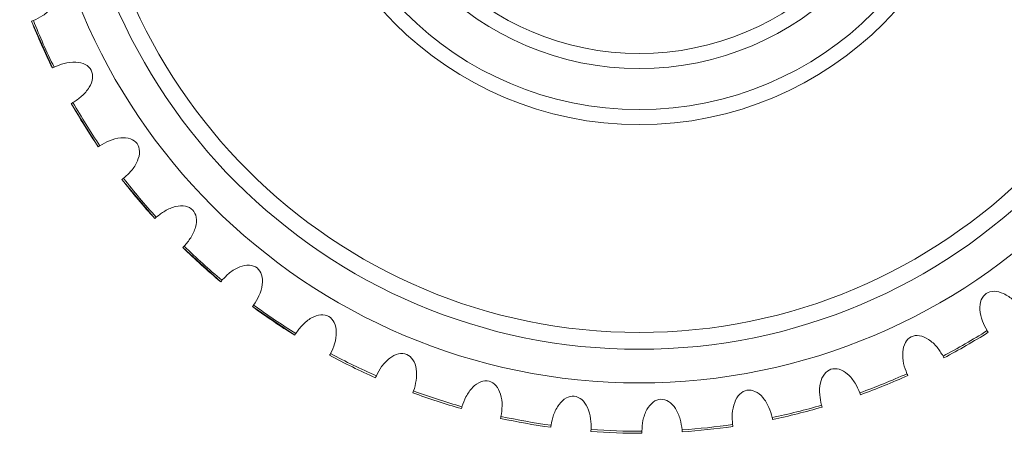
# Model space of a CAD drawing. Units: centimetres. Extents: x -9 to 8.9, y 6.8 to 13.1.
# Drawn here: x 8.4 to 8.6, y 8.6 to 8.7 of the extents above; entities that cross this region are included whole.
import ezdxf

# ---------------------------------------------------------------- set-up
doc = ezdxf.new("R2010")
doc.units = ezdxf.units.CM
doc.header["$MEASUREMENT"] = 0

msp = doc.modelspace()

# ---------------------------------------------------------------- linework, layer by layer
at = {"lineweight": 9}
for points, knots in [([(8.67622, 8.77392), (8.67622, 8.85991), (8.60651, 8.92962), (8.52053, 8.92962), (8.52053, 8.92962), (8.43454, 8.92962), (8.36483, 8.85991), (8.36483, 8.77392), (8.36483, 8.77392), (8.36483, 8.68793), (8.43454, 8.61822), (8.52052, 8.61822), (8.52052, 8.61822), (8.60651, 8.61822), (8.67622, 8.68793), (8.67622, 8.77392)], [0, 0, 0, 0, 0.25, 0.25, 0.25, 0.25, 0.5, 0.5, 0.5, 0.5, 0.75, 0.75, 0.75, 0.75, 1, 1, 1, 1]), ([(8.66757, 8.77392), (8.66757, 8.85513), (8.60174, 8.92097), (8.52053, 8.92097), (8.52053, 8.92097), (8.43931, 8.92097), (8.37348, 8.85513), (8.37348, 8.77392), (8.37348, 8.77392), (8.37348, 8.69271), (8.43931, 8.62687), (8.52052, 8.62687), (8.52052, 8.62687), (8.60174, 8.62687), (8.66757, 8.69271), (8.66757, 8.77392)], [0, 0, 0, 0, 0.25, 0.25, 0.25, 0.25, 0.5, 0.5, 0.5, 0.5, 0.75, 0.75, 0.75, 0.75, 1, 1, 1, 1]), ([(8.66325, 8.77392), (8.66325, 8.85274), (8.59935, 8.91664), (8.52053, 8.91664), (8.52053, 8.91664), (8.4417, 8.91664), (8.3778, 8.85274), (8.3778, 8.77392), (8.3778, 8.77392), (8.3778, 8.6951), (8.4417, 8.6312), (8.52052, 8.6312), (8.52052, 8.6312), (8.59935, 8.6312), (8.66325, 8.6951), (8.66325, 8.77392)], [0, 0, 0, 0, 0.25, 0.25, 0.25, 0.25, 0.5, 0.5, 0.5, 0.5, 0.75, 0.75, 0.75, 0.75, 1, 1, 1, 1]), ([(8.6097, 8.77392), (8.6097, 8.82317), (8.56977, 8.86309), (8.52053, 8.86309), (8.52053, 8.86309), (8.47128, 8.86309), (8.43135, 8.82317), (8.43135, 8.77392), (8.43135, 8.77392), (8.43135, 8.72467), (8.47128, 8.68475), (8.52053, 8.68475), (8.52053, 8.68475), (8.56977, 8.68475), (8.6097, 8.72467), (8.6097, 8.77392)], [0, 0, 0, 0, 0.25, 0.25, 0.25, 0.25, 0.5, 0.5, 0.5, 0.5, 0.75, 0.75, 0.75, 0.75, 1, 1, 1, 1]), ([(8.60583, 8.77392), (8.60583, 8.82103), (8.56764, 8.85922), (8.52053, 8.85922), (8.52053, 8.85922), (8.47341, 8.85922), (8.43522, 8.82103), (8.43522, 8.77392), (8.43522, 8.77392), (8.43522, 8.72681), (8.47341, 8.68862), (8.52053, 8.68862), (8.52053, 8.68862), (8.56764, 8.68862), (8.60583, 8.72681), (8.60583, 8.77392)], [0, 0, 0, 0, 0.25, 0.25, 0.25, 0.25, 0.5, 0.5, 0.5, 0.5, 0.75, 0.75, 0.75, 0.75, 1, 1, 1, 1]), ([(8.59524, 8.77392), (8.59524, 8.81519), (8.56179, 8.84864), (8.52053, 8.84864), (8.52053, 8.84864), (8.47926, 8.84864), (8.44581, 8.81519), (8.44581, 8.77392), (8.44581, 8.77392), (8.44581, 8.73265), (8.47926, 8.6992), (8.52053, 8.6992), (8.52053, 8.6992), (8.56179, 8.6992), (8.59524, 8.73265), (8.59524, 8.77392)], [0, 0, 0, 0, 0.25, 0.25, 0.25, 0.25, 0.5, 0.5, 0.5, 0.5, 0.75, 0.75, 0.75, 0.75, 1, 1, 1, 1]), ([(8.59138, 8.77392), (8.59138, 8.81305), (8.55966, 8.84477), (8.52053, 8.84477), (8.52053, 8.84477), (8.4814, 8.84477), (8.44967, 8.81305), (8.44967, 8.77392), (8.44967, 8.77392), (8.44967, 8.73479), (8.4814, 8.70307), (8.52053, 8.70307), (8.52053, 8.70307), (8.55965, 8.70307), (8.59138, 8.73479), (8.59138, 8.77392)], [0, 0, 0, 0, 0.25, 0.25, 0.25, 0.25, 0.5, 0.5, 0.5, 0.5, 0.75, 0.75, 0.75, 0.75, 1, 1, 1, 1]), ([(8.36081, 8.7213), (8.3617, 8.72153), (8.36259, 8.72176), (8.3635, 8.72187), (8.3635, 8.72187), (8.3645, 8.72199), (8.36552, 8.72197), (8.36652, 8.72177), (8.36652, 8.72177), (8.36735, 8.72161), (8.36817, 8.72133), (8.36886, 8.72083), (8.36886, 8.72083), (8.36943, 8.72042), (8.36991, 8.71985), (8.37015, 8.71919), (8.37015, 8.71919), (8.37039, 8.71853), (8.37039, 8.71779), (8.37021, 8.7171), (8.37021, 8.7171), (8.37001, 8.71627), (8.36956, 8.71553), (8.36903, 8.71488), (8.36903, 8.71488), (8.36839, 8.71409), (8.36762, 8.71341), (8.36678, 8.71286), (8.36678, 8.71286), (8.36601, 8.71236), (8.36518, 8.71196), (8.36435, 8.71157)], [0, 0, 0, 0, 0.125, 0.125, 0.125, 0.125, 0.25, 0.25, 0.25, 0.25, 0.375, 0.375, 0.375, 0.375, 0.5, 0.5, 0.5, 0.5, 0.625, 0.625, 0.625, 0.625, 0.75, 0.75, 0.75, 0.75, 0.875, 0.875, 0.875, 0.875, 1, 1, 1, 1]), ([(8.36968, 8.69958), (8.37053, 8.69993), (8.37138, 8.70029), (8.37227, 8.70052), (8.37227, 8.70052), (8.37324, 8.70078), (8.37426, 8.7009), (8.37527, 8.70085), (8.37527, 8.70085), (8.37612, 8.7008), (8.37697, 8.70064), (8.37772, 8.70024), (8.37772, 8.70024), (8.37835, 8.69991), (8.37891, 8.69941), (8.37923, 8.6988), (8.37923, 8.6988), (8.37956, 8.69818), (8.37966, 8.69744), (8.37959, 8.69673), (8.37959, 8.69673), (8.3795, 8.69589), (8.37916, 8.69509), (8.37872, 8.69437), (8.37872, 8.69437), (8.3782, 8.69349), (8.37753, 8.69272), (8.37677, 8.69206), (8.37677, 8.69206), (8.37608, 8.69145), (8.37531, 8.69095), (8.37455, 8.69044)], [0, 0, 0, 0, 0.125, 0.125, 0.125, 0.125, 0.25, 0.25, 0.25, 0.25, 0.375, 0.375, 0.375, 0.375, 0.5, 0.5, 0.5, 0.5, 0.625, 0.625, 0.625, 0.625, 0.75, 0.75, 0.75, 0.75, 0.875, 0.875, 0.875, 0.875, 1, 1, 1, 1]), ([(8.3815, 8.67931), (8.38229, 8.67978), (8.38308, 8.68025), (8.38393, 8.6806), (8.38393, 8.6806), (8.38485, 8.681), (8.38584, 8.68125), (8.38686, 8.68134), (8.38686, 8.68134), (8.3877, 8.68142), (8.38856, 8.68137), (8.38936, 8.68108), (8.38936, 8.68108), (8.39003, 8.68084), (8.39065, 8.68043), (8.39106, 8.67986), (8.39106, 8.67986), (8.39148, 8.6793), (8.39167, 8.67858), (8.3917, 8.67787), (8.3917, 8.67787), (8.39173, 8.67702), (8.3915, 8.67619), (8.39117, 8.67541), (8.39117, 8.67541), (8.39077, 8.67447), (8.39022, 8.67361), (8.38956, 8.67285), (8.38956, 8.67285), (8.38896, 8.67215), (8.38827, 8.67154), (8.38758, 8.67093)], [0, 0, 0, 0, 0.125, 0.125, 0.125, 0.125, 0.25, 0.25, 0.25, 0.25, 0.375, 0.375, 0.375, 0.375, 0.5, 0.5, 0.5, 0.5, 0.625, 0.625, 0.625, 0.625, 0.75, 0.75, 0.75, 0.75, 0.875, 0.875, 0.875, 0.875, 1, 1, 1, 1]), ([(8.39602, 8.66088), (8.39674, 8.66146), (8.39746, 8.66203), (8.39824, 8.6625), (8.39824, 8.6625), (8.39911, 8.66302), (8.40005, 8.66341), (8.40104, 8.66364), (8.40104, 8.66364), (8.40187, 8.66383), (8.40273, 8.66391), (8.40356, 8.66373), (8.40356, 8.66373), (8.40425, 8.66359), (8.40493, 8.66326), (8.40542, 8.66276), (8.40542, 8.66276), (8.4059, 8.66226), (8.4062, 8.66157), (8.40632, 8.66088), (8.40632, 8.66088), (8.40647, 8.66004), (8.40636, 8.65918), (8.40614, 8.65836), (8.40614, 8.65836), (8.40588, 8.65738), (8.40545, 8.65645), (8.4049, 8.6556), (8.4049, 8.6556), (8.40441, 8.65483), (8.40381, 8.65413), (8.40321, 8.65343)], [0, 0, 0, 0, 0.125, 0.125, 0.125, 0.125, 0.25, 0.25, 0.25, 0.25, 0.375, 0.375, 0.375, 0.375, 0.5, 0.5, 0.5, 0.5, 0.625, 0.625, 0.625, 0.625, 0.75, 0.75, 0.75, 0.75, 0.875, 0.875, 0.875, 0.875, 1, 1, 1, 1]), ([(8.41296, 8.64466), (8.41359, 8.64532), (8.41423, 8.64599), (8.41494, 8.64657), (8.41494, 8.64657), (8.41572, 8.6472), (8.4166, 8.64772), (8.41755, 8.64809), (8.41755, 8.64809), (8.41835, 8.64839), (8.41918, 8.64858), (8.42004, 8.64853), (8.42004, 8.64853), (8.42074, 8.64848), (8.42145, 8.64825), (8.42201, 8.64782), (8.42201, 8.64782), (8.42256, 8.64739), (8.42295, 8.64675), (8.42317, 8.64608), (8.42317, 8.64608), (8.42343, 8.64527), (8.42344, 8.64441), (8.42334, 8.64357), (8.42334, 8.64357), (8.42321, 8.64256), (8.42292, 8.64158), (8.4225, 8.64066), (8.4225, 8.64066), (8.42211, 8.63983), (8.42162, 8.63906), (8.42112, 8.63828)], [0, 0, 0, 0, 0.125, 0.125, 0.125, 0.125, 0.25, 0.25, 0.25, 0.25, 0.375, 0.375, 0.375, 0.375, 0.5, 0.5, 0.5, 0.5, 0.625, 0.625, 0.625, 0.625, 0.75, 0.75, 0.75, 0.75, 0.875, 0.875, 0.875, 0.875, 1, 1, 1, 1]), ([(8.61022, 8.63168), (8.60978, 8.63248), (8.60935, 8.63329), (8.60902, 8.63415), (8.60902, 8.63415), (8.60866, 8.63509), (8.60844, 8.63609), (8.60838, 8.6371), (8.60838, 8.6371), (8.60834, 8.63795), (8.60841, 8.63881), (8.60873, 8.6396), (8.60873, 8.6396), (8.60899, 8.64026), (8.60943, 8.64086), (8.61001, 8.64126), (8.61001, 8.64126), (8.61059, 8.64165), (8.61131, 8.64182), (8.61202, 8.64182), (8.61202, 8.64182), (8.61287, 8.64182), (8.6137, 8.64157), (8.61447, 8.64121), (8.61447, 8.64121), (8.61539, 8.64078), (8.61623, 8.6402), (8.61697, 8.63951), (8.61697, 8.63951), (8.61764, 8.63889), (8.61822, 8.63818), (8.61881, 8.63747)], [0, 0, 0, 0, 0.125, 0.125, 0.125, 0.125, 0.25, 0.25, 0.25, 0.25, 0.375, 0.375, 0.375, 0.375, 0.5, 0.5, 0.5, 0.5, 0.625, 0.625, 0.625, 0.625, 0.75, 0.75, 0.75, 0.75, 0.875, 0.875, 0.875, 0.875, 1, 1, 1, 1]), ([(8.432, 8.63094), (8.43253, 8.63169), (8.43307, 8.63244), (8.43369, 8.63311), (8.43369, 8.63311), (8.43438, 8.63385), (8.43518, 8.63449), (8.43607, 8.63498), (8.43607, 8.63498), (8.43681, 8.63539), (8.43762, 8.6357), (8.43846, 8.63576), (8.43846, 8.63576), (8.43917, 8.63581), (8.43991, 8.63569), (8.44051, 8.63534), (8.44051, 8.63534), (8.44112, 8.63499), (8.44159, 8.63441), (8.4419, 8.63378), (8.4419, 8.63378), (8.44228, 8.63301), (8.44241, 8.63216), (8.44243, 8.63131), (8.44243, 8.63131), (8.44244, 8.63029), (8.44229, 8.62928), (8.442, 8.62832), (8.442, 8.62832), (8.44173, 8.62744), (8.44135, 8.6266), (8.44097, 8.62577)], [0, 0, 0, 0, 0.125, 0.125, 0.125, 0.125, 0.25, 0.25, 0.25, 0.25, 0.375, 0.375, 0.375, 0.375, 0.5, 0.5, 0.5, 0.5, 0.625, 0.625, 0.625, 0.625, 0.75, 0.75, 0.75, 0.75, 0.875, 0.875, 0.875, 0.875, 1, 1, 1, 1]), ([(8.58955, 8.62058), (8.58923, 8.62144), (8.58891, 8.6223), (8.5887, 8.62319), (8.5887, 8.62319), (8.58848, 8.62417), (8.5884, 8.62519), (8.58849, 8.62621), (8.58849, 8.62621), (8.58856, 8.62705), (8.58875, 8.62789), (8.58918, 8.62863), (8.58918, 8.62863), (8.58953, 8.62924), (8.59004, 8.62979), (8.59067, 8.63009), (8.59067, 8.63009), (8.5913, 8.6304), (8.59205, 8.63047), (8.59275, 8.63037), (8.59275, 8.63037), (8.59359, 8.63025), (8.59437, 8.62989), (8.59508, 8.62943), (8.59508, 8.62943), (8.59594, 8.62887), (8.59669, 8.62818), (8.59732, 8.6274), (8.59732, 8.6274), (8.5979, 8.62668), (8.59838, 8.6259), (8.59886, 8.62512)], [0, 0, 0, 0, 0.125, 0.125, 0.125, 0.125, 0.25, 0.25, 0.25, 0.25, 0.375, 0.375, 0.375, 0.375, 0.5, 0.5, 0.5, 0.5, 0.625, 0.625, 0.625, 0.625, 0.75, 0.75, 0.75, 0.75, 0.875, 0.875, 0.875, 0.875, 1, 1, 1, 1]), ([(8.45276, 8.62002), (8.45318, 8.62083), (8.45361, 8.62165), (8.45413, 8.6224), (8.45413, 8.6224), (8.45471, 8.62322), (8.45542, 8.62396), (8.45623, 8.62458), (8.45623, 8.62458), (8.4569, 8.62509), (8.45766, 8.62551), (8.45849, 8.62569), (8.45849, 8.62569), (8.45918, 8.62583), (8.45993, 8.62581), (8.46058, 8.62555), (8.46058, 8.62555), (8.46123, 8.62529), (8.46178, 8.62478), (8.46217, 8.6242), (8.46217, 8.6242), (8.46265, 8.62349), (8.4629, 8.62267), (8.46303, 8.62183), (8.46303, 8.62183), (8.46319, 8.62082), (8.46318, 8.6198), (8.46302, 8.6188), (8.46302, 8.6188), (8.46288, 8.6179), (8.46262, 8.61702), (8.46236, 8.61614)], [0, 0, 0, 0, 0.125, 0.125, 0.125, 0.125, 0.25, 0.25, 0.25, 0.25, 0.375, 0.375, 0.375, 0.375, 0.5, 0.5, 0.5, 0.5, 0.625, 0.625, 0.625, 0.625, 0.75, 0.75, 0.75, 0.75, 0.875, 0.875, 0.875, 0.875, 1, 1, 1, 1]), ([(8.56754, 8.61246), (8.56734, 8.61336), (8.56714, 8.61426), (8.56706, 8.61517), (8.56706, 8.61517), (8.56698, 8.61617), (8.56704, 8.6172), (8.56727, 8.61819), (8.56727, 8.61819), (8.56746, 8.61901), (8.56776, 8.61982), (8.56829, 8.62049), (8.56829, 8.62049), (8.56872, 8.62105), (8.56931, 8.62151), (8.56997, 8.62173), (8.56997, 8.62173), (8.57064, 8.62195), (8.57139, 8.62191), (8.57207, 8.62172), (8.57207, 8.62172), (8.57289, 8.62148), (8.57361, 8.62101), (8.57425, 8.62046), (8.57425, 8.62046), (8.57501, 8.61979), (8.57566, 8.619), (8.57618, 8.61813), (8.57618, 8.61813), (8.57666, 8.61735), (8.57702, 8.61651), (8.57739, 8.61566)], [0, 0, 0, 0, 0.125, 0.125, 0.125, 0.125, 0.25, 0.25, 0.25, 0.25, 0.375, 0.375, 0.375, 0.375, 0.5, 0.5, 0.5, 0.5, 0.625, 0.625, 0.625, 0.625, 0.75, 0.75, 0.75, 0.75, 0.875, 0.875, 0.875, 0.875, 1, 1, 1, 1]), ([(8.47484, 8.61208), (8.47514, 8.61295), (8.47545, 8.61382), (8.47587, 8.61463), (8.47587, 8.61463), (8.47633, 8.61553), (8.47692, 8.61636), (8.47764, 8.61708), (8.47764, 8.61708), (8.47824, 8.61768), (8.47892, 8.6182), (8.47973, 8.61849), (8.47973, 8.61849), (8.48039, 8.61874), (8.48113, 8.61882), (8.48181, 8.61865), (8.48181, 8.61865), (8.48249, 8.61848), (8.48311, 8.61806), (8.48358, 8.61753), (8.48358, 8.61753), (8.48415, 8.6169), (8.48451, 8.61612), (8.48476, 8.61531), (8.48476, 8.61531), (8.48506, 8.61433), (8.48519, 8.61332), (8.48517, 8.61231), (8.48517, 8.61231), (8.48516, 8.6114), (8.48502, 8.61049), (8.48489, 8.60958)], [0, 0, 0, 0, 0.125, 0.125, 0.125, 0.125, 0.25, 0.25, 0.25, 0.25, 0.375, 0.375, 0.375, 0.375, 0.5, 0.5, 0.5, 0.5, 0.625, 0.625, 0.625, 0.625, 0.75, 0.75, 0.75, 0.75, 0.875, 0.875, 0.875, 0.875, 1, 1, 1, 1]), ([(8.54461, 8.60749), (8.54454, 8.60841), (8.54447, 8.60932), (8.54452, 8.61024), (8.54452, 8.61024), (8.54457, 8.61124), (8.54477, 8.61225), (8.54514, 8.6132), (8.54514, 8.6132), (8.54544, 8.61399), (8.54586, 8.61474), (8.54647, 8.61534), (8.54647, 8.61534), (8.54698, 8.61583), (8.54762, 8.61621), (8.54831, 8.61633), (8.54831, 8.61633), (8.549, 8.61645), (8.54974, 8.61631), (8.55038, 8.61603), (8.55038, 8.61603), (8.55116, 8.61568), (8.55181, 8.61511), (8.55237, 8.61447), (8.55237, 8.61447), (8.55303, 8.6137), (8.55357, 8.61283), (8.55396, 8.6119), (8.55396, 8.6119), (8.55432, 8.61106), (8.55457, 8.61017), (8.55481, 8.60929)], [0, 0, 0, 0, 0.125, 0.125, 0.125, 0.125, 0.25, 0.25, 0.25, 0.25, 0.375, 0.375, 0.375, 0.375, 0.5, 0.5, 0.5, 0.5, 0.625, 0.625, 0.625, 0.625, 0.75, 0.75, 0.75, 0.75, 0.875, 0.875, 0.875, 0.875, 1, 1, 1, 1]), ([(8.49781, 8.6073), (8.49799, 8.6082), (8.49817, 8.6091), (8.49847, 8.60997), (8.49847, 8.60997), (8.4988, 8.61092), (8.49927, 8.61183), (8.49988, 8.61264), (8.49988, 8.61264), (8.50039, 8.61332), (8.501, 8.61393), (8.50175, 8.61433), (8.50175, 8.61433), (8.50238, 8.61466), (8.5031, 8.61485), (8.5038, 8.61478), (8.5038, 8.61478), (8.50449, 8.6147), (8.50516, 8.61437), (8.5057, 8.61391), (8.5057, 8.61391), (8.50636, 8.61337), (8.50682, 8.61264), (8.50718, 8.61187), (8.50718, 8.61187), (8.50761, 8.61095), (8.50788, 8.60996), (8.50801, 8.60896), (8.50801, 8.60896), (8.50812, 8.60806), (8.50811, 8.60713), (8.5081, 8.60622)], [0, 0, 0, 0, 0.125, 0.125, 0.125, 0.125, 0.25, 0.25, 0.25, 0.25, 0.375, 0.375, 0.375, 0.375, 0.5, 0.5, 0.5, 0.5, 0.625, 0.625, 0.625, 0.625, 0.75, 0.75, 0.75, 0.75, 0.875, 0.875, 0.875, 0.875, 1, 1, 1, 1]), ([(8.52122, 8.60576), (8.52127, 8.60668), (8.52133, 8.60759), (8.5215, 8.60849), (8.5215, 8.60849), (8.5217, 8.60948), (8.52204, 8.61045), (8.52253, 8.61134), (8.52253, 8.61134), (8.52294, 8.61208), (8.52346, 8.61277), (8.52415, 8.61327), (8.52415, 8.61327), (8.52472, 8.61369), (8.52541, 8.61397), (8.52611, 8.614), (8.52611, 8.614), (8.52681, 8.61402), (8.52752, 8.61378), (8.52812, 8.61341), (8.52812, 8.61341), (8.52884, 8.61296), (8.5294, 8.6123), (8.52987, 8.61159), (8.52987, 8.61159), (8.53042, 8.61074), (8.53083, 8.6098), (8.53109, 8.60883), (8.53109, 8.60883), (8.53133, 8.60794), (8.53145, 8.60703), (8.53157, 8.60612)], [0, 0, 0, 0, 0.125, 0.125, 0.125, 0.125, 0.25, 0.25, 0.25, 0.25, 0.375, 0.375, 0.375, 0.375, 0.5, 0.5, 0.5, 0.5, 0.625, 0.625, 0.625, 0.625, 0.75, 0.75, 0.75, 0.75, 0.875, 0.875, 0.875, 0.875, 1, 1, 1, 1])]:
    msp.add_open_spline(points, degree=3, knots=knots, dxfattribs=at)
for points in [[(8.36435, 8.71157), (8.36419, 8.71151), (8.36403, 8.71144), (8.36388, 8.71138)], [(8.36388, 8.71138), (8.36388, 8.71138), (8.36388, 8.71138), (8.36388, 8.71138)], [(8.36923, 8.69935), (8.36923, 8.69935), (8.36388, 8.71138), (8.36388, 8.71138)], [(8.36923, 8.69935), (8.36923, 8.69935), (8.36388, 8.71138), (8.36388, 8.71138)], [(8.36923, 8.69935), (8.36923, 8.69935), (8.36388, 8.71138), (8.36388, 8.71138)], [(8.36923, 8.69935), (8.36923, 8.69935), (8.36388, 8.71138), (8.36388, 8.71138)], [(8.36923, 8.69935), (8.36923, 8.69935), (8.36388, 8.71138), (8.36388, 8.71138)], [(8.36923, 8.69935), (8.36923, 8.69935), (8.36388, 8.71138), (8.36388, 8.71138)], [(8.36923, 8.69935), (8.36923, 8.69935), (8.36388, 8.71138), (8.36388, 8.71138)], [(8.36923, 8.69935), (8.36923, 8.69935), (8.36388, 8.71138), (8.36388, 8.71138)], [(8.36923, 8.69935), (8.36923, 8.69935), (8.36388, 8.71138), (8.36388, 8.71138)], [(8.36923, 8.69935), (8.36923, 8.69935), (8.36388, 8.71138), (8.36388, 8.71138)], [(8.36923, 8.69935), (8.36923, 8.69935), (8.36388, 8.71138), (8.36388, 8.71138)], [(8.36923, 8.69935), (8.36923, 8.69935), (8.36388, 8.71138), (8.36388, 8.71138)], [(8.36923, 8.69935), (8.36923, 8.69935), (8.36388, 8.71138), (8.36388, 8.71138)], [(8.36923, 8.69935), (8.36923, 8.69935), (8.36388, 8.71138), (8.36388, 8.71138)], [(8.36923, 8.69935), (8.36923, 8.69935), (8.36388, 8.71138), (8.36388, 8.71138)], [(8.36923, 8.69935), (8.36923, 8.69935), (8.36388, 8.71138), (8.36388, 8.71138)], [(8.36923, 8.69935), (8.36923, 8.69935), (8.36388, 8.71138), (8.36388, 8.71138)], [(8.36923, 8.69935), (8.36923, 8.69935), (8.36388, 8.71138), (8.36388, 8.71138)], [(8.36923, 8.69935), (8.36923, 8.69935), (8.36388, 8.71138), (8.36388, 8.71138)], [(8.36923, 8.69935), (8.36923, 8.69935), (8.36388, 8.71138), (8.36388, 8.71138)], [(8.36923, 8.69935), (8.36923, 8.69935), (8.36388, 8.71138), (8.36388, 8.71138)], [(8.36388, 8.71138), (8.3655, 8.70731), (8.36729, 8.70329), (8.36923, 8.69935)], [(8.36435, 8.71157), (8.36597, 8.7075), (8.36775, 8.70351), (8.36968, 8.69958)], [(8.36923, 8.69935), (8.36938, 8.69943), (8.36953, 8.69951), (8.36968, 8.69958)], [(8.36923, 8.69935), (8.36923, 8.69935), (8.36923, 8.69935), (8.36923, 8.69935)], [(8.37455, 8.69044), (8.3744, 8.69036), (8.37425, 8.69027), (8.3741, 8.69019)], [(8.3741, 8.69019), (8.3741, 8.69019), (8.3741, 8.69019), (8.3741, 8.69019)], [(8.38108, 8.67902), (8.38108, 8.67902), (8.3741, 8.69019), (8.3741, 8.69019)], [(8.38108, 8.67902), (8.38108, 8.67902), (8.3741, 8.69019), (8.3741, 8.69019)], [(8.38108, 8.67902), (8.38108, 8.67902), (8.3741, 8.69019), (8.3741, 8.69019)], [(8.38108, 8.67902), (8.38108, 8.67902), (8.3741, 8.69019), (8.3741, 8.69019)], [(8.38108, 8.67902), (8.38108, 8.67902), (8.3741, 8.69019), (8.3741, 8.69019)], [(8.38108, 8.67902), (8.38108, 8.67902), (8.3741, 8.69019), (8.3741, 8.69019)], [(8.38108, 8.67902), (8.38108, 8.67902), (8.3741, 8.69019), (8.3741, 8.69019)], [(8.38108, 8.67902), (8.38108, 8.67902), (8.3741, 8.69019), (8.3741, 8.69019)], [(8.38108, 8.67902), (8.38108, 8.67902), (8.3741, 8.69019), (8.3741, 8.69019)], [(8.38108, 8.67902), (8.38108, 8.67902), (8.3741, 8.69019), (8.3741, 8.69019)], [(8.38108, 8.67902), (8.38108, 8.67902), (8.3741, 8.69019), (8.3741, 8.69019)], [(8.38108, 8.67902), (8.38108, 8.67902), (8.3741, 8.69019), (8.3741, 8.69019)], [(8.38108, 8.67902), (8.38108, 8.67902), (8.3741, 8.69019), (8.3741, 8.69019)], [(8.38108, 8.67902), (8.38108, 8.67902), (8.3741, 8.69019), (8.3741, 8.69019)], [(8.38108, 8.67902), (8.38108, 8.67902), (8.3741, 8.69019), (8.3741, 8.69019)], [(8.38108, 8.67902), (8.38108, 8.67902), (8.3741, 8.69019), (8.3741, 8.69019)], [(8.38108, 8.67902), (8.38108, 8.67902), (8.3741, 8.69019), (8.3741, 8.69019)], [(8.38108, 8.67902), (8.38108, 8.67902), (8.3741, 8.69019), (8.3741, 8.69019)], [(8.38108, 8.67902), (8.38108, 8.67902), (8.3741, 8.69019), (8.3741, 8.69019)], [(8.38108, 8.67902), (8.38108, 8.67902), (8.3741, 8.69019), (8.3741, 8.69019)], [(8.38108, 8.67902), (8.38108, 8.67902), (8.3741, 8.69019), (8.3741, 8.69019)], [(8.3741, 8.69019), (8.37628, 8.68638), (8.37861, 8.68265), (8.38108, 8.67902)], [(8.37455, 8.69044), (8.37672, 8.68664), (8.37904, 8.68293), (8.3815, 8.67931)], [(8.38108, 8.67902), (8.38122, 8.67912), (8.38136, 8.67922), (8.3815, 8.67931)], [(8.38108, 8.67902), (8.38108, 8.67902), (8.38108, 8.67902), (8.38108, 8.67902)], [(8.38758, 8.67093), (8.38745, 8.67083), (8.38732, 8.67073), (8.38718, 8.67063)], [(8.38718, 8.67063), (8.38718, 8.67063), (8.38718, 8.67063), (8.38718, 8.67063)], [(8.39565, 8.66054), (8.39565, 8.66054), (8.38718, 8.67063), (8.38718, 8.67063)], [(8.39565, 8.66054), (8.39565, 8.66054), (8.38718, 8.67063), (8.38718, 8.67063)], [(8.39565, 8.66054), (8.39565, 8.66054), (8.38718, 8.67063), (8.38718, 8.67063)], [(8.39565, 8.66054), (8.39565, 8.66054), (8.38718, 8.67063), (8.38718, 8.67063)], [(8.39565, 8.66054), (8.39565, 8.66054), (8.38718, 8.67063), (8.38718, 8.67063)], [(8.39565, 8.66054), (8.39565, 8.66054), (8.38718, 8.67063), (8.38718, 8.67063)], [(8.39565, 8.66054), (8.39565, 8.66054), (8.38718, 8.67063), (8.38718, 8.67063)], [(8.39565, 8.66054), (8.39565, 8.66054), (8.38718, 8.67063), (8.38718, 8.67063)], [(8.39565, 8.66054), (8.39565, 8.66054), (8.38718, 8.67063), (8.38718, 8.67063)], [(8.39565, 8.66054), (8.39565, 8.66054), (8.38718, 8.67063), (8.38718, 8.67063)], [(8.39565, 8.66054), (8.39565, 8.66054), (8.38718, 8.67063), (8.38718, 8.67063)], [(8.39565, 8.66054), (8.39565, 8.66054), (8.38718, 8.67063), (8.38718, 8.67063)], [(8.39565, 8.66054), (8.39565, 8.66054), (8.38718, 8.67063), (8.38718, 8.67063)], [(8.39565, 8.66054), (8.39565, 8.66054), (8.38718, 8.67063), (8.38718, 8.67063)], [(8.39565, 8.66054), (8.39565, 8.66054), (8.38718, 8.67063), (8.38718, 8.67063)], [(8.39565, 8.66054), (8.39565, 8.66054), (8.38718, 8.67063), (8.38718, 8.67063)], [(8.39565, 8.66054), (8.39565, 8.66054), (8.38718, 8.67063), (8.38718, 8.67063)], [(8.39565, 8.66054), (8.39565, 8.66054), (8.38718, 8.67063), (8.38718, 8.67063)], [(8.39565, 8.66054), (8.39565, 8.66054), (8.38718, 8.67063), (8.38718, 8.67063)], [(8.39565, 8.66054), (8.39565, 8.66054), (8.38718, 8.67063), (8.38718, 8.67063)], [(8.39565, 8.66054), (8.39565, 8.66054), (8.38718, 8.67063), (8.38718, 8.67063)], [(8.38718, 8.67063), (8.38987, 8.66716), (8.39269, 8.66379), (8.39565, 8.66054)], [(8.38758, 8.67093), (8.39026, 8.66748), (8.39308, 8.66412), (8.39602, 8.66088)], [(8.39565, 8.66054), (8.39577, 8.66066), (8.39589, 8.66077), (8.39602, 8.66088)], [(8.39565, 8.66054), (8.39565, 8.66054), (8.39565, 8.66054), (8.39565, 8.66054)], [(8.40321, 8.65343), (8.40309, 8.65331), (8.40297, 8.65319), (8.40285, 8.65307)], [(8.40285, 8.65307), (8.40285, 8.65307), (8.40285, 8.65307), (8.40285, 8.65307)], [(8.41264, 8.64426), (8.41264, 8.64426), (8.40285, 8.65307), (8.40285, 8.65307)], [(8.41264, 8.64426), (8.41264, 8.64426), (8.40285, 8.65307), (8.40285, 8.65307)], [(8.41264, 8.64426), (8.41264, 8.64426), (8.40285, 8.65307), (8.40285, 8.65307)], [(8.41264, 8.64426), (8.41264, 8.64426), (8.40285, 8.65307), (8.40285, 8.65307)], [(8.41264, 8.64426), (8.41264, 8.64426), (8.40285, 8.65307), (8.40285, 8.65307)], [(8.41264, 8.64426), (8.41264, 8.64426), (8.40285, 8.65307), (8.40285, 8.65307)], [(8.41264, 8.64426), (8.41264, 8.64426), (8.40285, 8.65307), (8.40285, 8.65307)], [(8.41264, 8.64426), (8.41264, 8.64426), (8.40285, 8.65307), (8.40285, 8.65307)], [(8.41264, 8.64426), (8.41264, 8.64426), (8.40285, 8.65307), (8.40285, 8.65307)], [(8.41264, 8.64426), (8.41264, 8.64426), (8.40285, 8.65307), (8.40285, 8.65307)], [(8.41264, 8.64426), (8.41264, 8.64426), (8.40285, 8.65307), (8.40285, 8.65307)], [(8.41264, 8.64426), (8.41264, 8.64426), (8.40285, 8.65307), (8.40285, 8.65307)], [(8.41264, 8.64426), (8.41264, 8.64426), (8.40285, 8.65307), (8.40285, 8.65307)], [(8.41264, 8.64426), (8.41264, 8.64426), (8.40285, 8.65307), (8.40285, 8.65307)], [(8.41264, 8.64426), (8.41264, 8.64426), (8.40285, 8.65307), (8.40285, 8.65307)], [(8.41264, 8.64426), (8.41264, 8.64426), (8.40285, 8.65307), (8.40285, 8.65307)], [(8.41264, 8.64426), (8.41264, 8.64426), (8.40285, 8.65307), (8.40285, 8.65307)], [(8.41264, 8.64426), (8.41264, 8.64426), (8.40285, 8.65307), (8.40285, 8.65307)], [(8.41264, 8.64426), (8.41264, 8.64426), (8.40285, 8.65307), (8.40285, 8.65307)], [(8.41264, 8.64426), (8.41264, 8.64426), (8.40285, 8.65307), (8.40285, 8.65307)], [(8.41264, 8.64426), (8.41264, 8.64426), (8.40285, 8.65307), (8.40285, 8.65307)], [(8.40285, 8.65307), (8.406, 8.65001), (8.40927, 8.64707), (8.41264, 8.64426)], [(8.40321, 8.65343), (8.40635, 8.65038), (8.4096, 8.64745), (8.41296, 8.64466)], [(8.41264, 8.64426), (8.41275, 8.64439), (8.41285, 8.64453), (8.41296, 8.64466)], [(8.41264, 8.64426), (8.41264, 8.64426), (8.41264, 8.64426), (8.41264, 8.64426)], [(8.42112, 8.63828), (8.42102, 8.63815), (8.42092, 8.63801), (8.42082, 8.63787)], [(8.42082, 8.63787), (8.42082, 8.63787), (8.42082, 8.63787), (8.42082, 8.63787)], [(8.43173, 8.63051), (8.43173, 8.63051), (8.42082, 8.63787), (8.42082, 8.63787)], [(8.43173, 8.63051), (8.43173, 8.63051), (8.42082, 8.63787), (8.42082, 8.63787)], [(8.43173, 8.63051), (8.43173, 8.63051), (8.42082, 8.63787), (8.42082, 8.63787)], [(8.43173, 8.63051), (8.43173, 8.63051), (8.42082, 8.63787), (8.42082, 8.63787)], [(8.43173, 8.63051), (8.43173, 8.63051), (8.42082, 8.63787), (8.42082, 8.63787)], [(8.43173, 8.63051), (8.43173, 8.63051), (8.42082, 8.63787), (8.42082, 8.63787)], [(8.43173, 8.63051), (8.43173, 8.63051), (8.42082, 8.63787), (8.42082, 8.63787)], [(8.43173, 8.63051), (8.43173, 8.63051), (8.42082, 8.63787), (8.42082, 8.63787)], [(8.43173, 8.63051), (8.43173, 8.63051), (8.42082, 8.63787), (8.42082, 8.63787)], [(8.43173, 8.63051), (8.43173, 8.63051), (8.42082, 8.63787), (8.42082, 8.63787)], [(8.43173, 8.63051), (8.43173, 8.63051), (8.42082, 8.63787), (8.42082, 8.63787)], [(8.43173, 8.63051), (8.43173, 8.63051), (8.42082, 8.63787), (8.42082, 8.63787)], [(8.43173, 8.63051), (8.43173, 8.63051), (8.42082, 8.63787), (8.42082, 8.63787)], [(8.43173, 8.63051), (8.43173, 8.63051), (8.42082, 8.63787), (8.42082, 8.63787)], [(8.43173, 8.63051), (8.43173, 8.63051), (8.42082, 8.63787), (8.42082, 8.63787)], [(8.43173, 8.63051), (8.43173, 8.63051), (8.42082, 8.63787), (8.42082, 8.63787)], [(8.43173, 8.63051), (8.43173, 8.63051), (8.42082, 8.63787), (8.42082, 8.63787)], [(8.43173, 8.63051), (8.43173, 8.63051), (8.42082, 8.63787), (8.42082, 8.63787)], [(8.43173, 8.63051), (8.43173, 8.63051), (8.42082, 8.63787), (8.42082, 8.63787)], [(8.43173, 8.63051), (8.43173, 8.63051), (8.42082, 8.63787), (8.42082, 8.63787)], [(8.43173, 8.63051), (8.43173, 8.63051), (8.42082, 8.63787), (8.42082, 8.63787)], [(8.42082, 8.63787), (8.42436, 8.63528), (8.428, 8.63282), (8.43173, 8.63051)], [(8.42112, 8.63828), (8.42465, 8.63569), (8.42828, 8.63325), (8.432, 8.63094)], [(8.43173, 8.63051), (8.43182, 8.63066), (8.43191, 8.6308), (8.432, 8.63094)], [(8.59886, 8.62512), (8.60273, 8.62715), (8.60652, 8.62934), (8.61022, 8.63168)], [(8.5991, 8.62467), (8.60298, 8.62671), (8.60678, 8.62891), (8.6105, 8.63125)], [(8.6105, 8.63125), (8.61041, 8.63139), (8.61032, 8.63153), (8.61022, 8.63168)], [(8.43173, 8.63051), (8.43173, 8.63051), (8.43173, 8.63051), (8.43173, 8.63051)], [(8.44097, 8.62577), (8.44089, 8.62562), (8.4408, 8.62547), (8.44072, 8.62532)], [(8.44097, 8.62577), (8.44482, 8.6237), (8.44875, 8.62178), (8.45276, 8.62002)], [(8.44072, 8.62532), (8.44459, 8.62324), (8.44854, 8.62132), (8.45256, 8.61955)], [(8.59886, 8.62512), (8.59894, 8.62497), (8.59902, 8.62482), (8.5991, 8.62467)], [(8.57739, 8.61566), (8.58151, 8.61714), (8.58556, 8.61878), (8.58955, 8.62058)], [(8.58977, 8.62012), (8.5897, 8.62027), (8.58963, 8.62042), (8.58955, 8.62058)], [(8.45256, 8.61955), (8.45262, 8.6197), (8.45269, 8.61986), (8.45276, 8.62002)], [(8.57756, 8.61518), (8.58169, 8.61667), (8.58576, 8.61831), (8.58977, 8.62012)], [(8.46236, 8.61614), (8.4623, 8.61598), (8.46224, 8.61582), (8.46218, 8.61566)], [(8.46218, 8.61566), (8.4663, 8.61414), (8.47048, 8.61279), (8.4747, 8.61159)], [(8.46236, 8.61614), (8.46646, 8.61462), (8.47063, 8.61327), (8.47484, 8.61208)], [(8.57739, 8.61566), (8.57745, 8.6155), (8.5775, 8.61534), (8.57756, 8.61518)], [(8.4747, 8.61159), (8.47475, 8.61176), (8.47479, 8.61192), (8.47484, 8.61208)], [(8.55481, 8.60929), (8.55909, 8.61018), (8.56334, 8.61124), (8.56754, 8.61246)], [(8.55491, 8.60879), (8.55921, 8.60969), (8.56347, 8.61075), (8.56769, 8.61198)], [(8.56769, 8.61198), (8.56764, 8.61214), (8.56759, 8.6123), (8.56754, 8.61246)], [(8.48489, 8.60958), (8.48485, 8.60941), (8.48481, 8.60925), (8.48477, 8.60908)], [(8.48477, 8.60908), (8.48907, 8.60815), (8.49339, 8.60739), (8.49774, 8.60679)], [(8.48489, 8.60958), (8.48916, 8.60865), (8.49347, 8.60789), (8.49781, 8.6073)], [(8.55481, 8.60929), (8.55484, 8.60912), (8.55488, 8.60896), (8.55491, 8.60879)], [(8.49774, 8.60679), (8.49776, 8.60696), (8.49778, 8.60713), (8.49781, 8.6073)], [(8.5081, 8.60622), (8.50809, 8.60605), (8.50808, 8.60588), (8.50806, 8.60571)], [(8.50806, 8.60571), (8.51244, 8.60539), (8.51683, 8.60523), (8.52122, 8.60525)], [(8.5081, 8.60622), (8.51247, 8.60589), (8.51684, 8.60574), (8.52122, 8.60576)], [(8.52122, 8.60525), (8.52122, 8.60542), (8.52122, 8.60559), (8.52122, 8.60576)], [(8.53157, 8.60612), (8.53593, 8.60641), (8.54028, 8.60686), (8.54461, 8.60749)], [(8.53157, 8.60612), (8.53158, 8.60595), (8.53158, 8.60578), (8.53159, 8.60561)], [(8.53159, 8.60561), (8.53598, 8.6059), (8.54034, 8.60636), (8.54469, 8.60699)], [(8.54469, 8.60699), (8.54466, 8.60716), (8.54464, 8.60732), (8.54461, 8.60749)]]:
    msp.add_open_spline(points, degree=3, dxfattribs=at)

doc.saveas('drawing.dxf')
